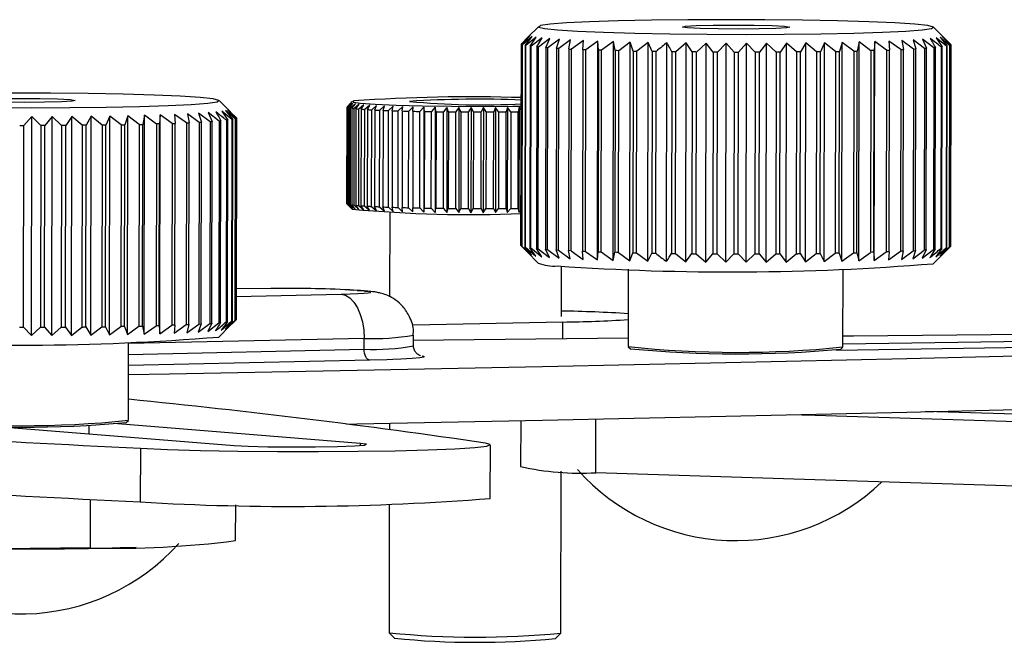
# Model space of a CAD drawing. Extents: x 5 to 292, y 5 to 205.
# Drawn here: x 70 to 76, y 59 to 63 of the extents above; entities that cross this region are included whole.
import ezdxf

# ---------------------------------------------------------------- set-up
doc = ezdxf.new("R2010")
doc.units = 0
doc.layers.get('0').update_dxf_attribs({"linetype": 'CONTINUOUS'})

msp = doc.modelspace()

# ---------------------------------------------------------------- linework, layer by layer
at = {"color": 7, "linetype": 'CONTINUOUS'}
for p, q in [((73.4959, 63.061), (73.4324, 62.9979)), ((75.8598, 62.9914), (75.7943, 63.0571)), ((73.3949, 62.96), (73.4325, 62.9978)), ((73.4465, 63.0073), (73.395, 62.9591)), ((73.3998, 62.9555), (73.4465, 63.0073)), ((73.4581, 63.0029), (73.4023, 62.9545)), ((73.4168, 62.9509), (73.4581, 63.0029)), ((73.4812, 62.9985), (73.4216, 62.95)), ((73.4455, 62.9464), (73.4812, 62.9985)), ((73.5155, 62.9943), (73.4527, 62.9455)), ((73.4858, 62.942), (73.5155, 62.9943)), ((73.5606, 62.9902), (73.4952, 62.9412)), ((73.5372, 62.9378), (73.5606, 62.9902)), ((73.6162, 62.9862), (73.5489, 62.937)), ((73.5994, 62.9338), (73.6162, 62.9862)), ((73.6817, 62.9824), (73.6131, 62.933)), ((73.6715, 62.9299), (73.6817, 62.9824)), ((75.7419, 62.9333), (75.6748, 62.9828)), ((75.6748, 62.9828), (75.6916, 62.9303)), ((75.7954, 62.9373), (75.7302, 62.9865)), ((75.7302, 62.9865), (75.7535, 62.9341)), ((75.8686, 62.9459), (75.8093, 62.9947)), ((75.8093, 62.9947), (75.8449, 62.9424)), ((75.8877, 62.9504), (75.8321, 62.9989)), ((75.8321, 62.9989), (75.8734, 62.9468)), ((75.8948, 62.9549), (75.8436, 63.0033)), ((75.8436, 63.0033), (75.8901, 62.9513)), ((75.8597, 62.9913), (75.8948, 62.9559)), ((73.3949, 62.9596), (73.3929, 61.7854)), ((73.3929, 61.7849), (73.395, 62.9591)), ((73.3998, 62.9555), (73.3978, 61.7813)), ((73.4003, 61.7804), (73.4023, 62.9545)), ((73.4168, 62.9509), (73.4148, 61.7767)), ((73.4196, 61.7758), (73.4216, 62.95)), ((73.4455, 62.9464), (73.4435, 61.7722)), ((73.4507, 61.7713), (73.4527, 62.9455)), ((73.4858, 62.942), (73.4838, 61.7679)), ((73.4932, 61.767), (73.4952, 62.9412)), ((73.5372, 62.9378), (73.5352, 61.7636)), ((73.5469, 61.7628), (73.5489, 62.937)), ((73.5994, 62.9338), (73.5974, 61.7596)), ((73.611, 61.7588), (73.6131, 62.933)), ((73.6715, 62.9299), (73.6695, 61.7558)), ((73.6852, 61.755), (73.6872, 62.9292)), ((73.7565, 62.9789), (73.6872, 62.9292)), ((73.7531, 62.9264), (73.7511, 61.7522)), ((73.7531, 62.9264), (73.7565, 62.9789)), ((73.7685, 61.7515), (73.7705, 62.9257)), ((73.8399, 62.9757), (73.7705, 62.9257)), ((73.8377, 61.7016), (73.8399, 62.9757)), ((73.8433, 62.9231), (73.8399, 62.9757)), ((73.931, 62.9728), (73.8623, 62.9225)), ((73.9288, 61.6986), (73.931, 62.9728)), ((73.9411, 62.9202), (73.931, 62.9728)), ((74.0289, 62.9702), (73.9616, 62.9197)), ((74.0268, 61.696), (74.0289, 62.9702)), ((74.0458, 62.9177), (74.0289, 62.9702)), ((74.1329, 62.9679), (74.0675, 62.9172)), ((74.1307, 61.6938), (74.1329, 62.9679)), ((74.1562, 62.9155), (74.1329, 62.9679)), ((74.2395, 61.6919), (74.2417, 62.9661)), ((74.3544, 62.9646), (74.2949, 62.9134)), ((74.3522, 61.6905), (74.3544, 62.9646)), ((74.39, 62.9124), (74.3544, 62.9646)), ((74.4699, 62.9635), (74.4142, 62.9121)), ((74.4678, 61.6894), (74.4699, 62.9635)), ((74.5112, 62.9114), (74.4699, 62.9635)), ((74.5871, 62.9629), (74.5357, 62.9113)), ((74.585, 61.6888), (74.5871, 62.9629)), ((74.6337, 62.911), (74.5871, 62.9629)), ((74.7049, 62.9627), (74.6583, 62.9109)), ((74.7027, 61.6886), (74.7049, 62.9627)), ((74.7562, 62.9109), (74.7049, 62.9627)), ((74.8221, 62.963), (74.7807, 62.911)), ((74.8199, 61.6888), (74.8221, 62.963)), ((74.8777, 62.9114), (74.8221, 62.963)), ((74.9376, 62.9636), (74.9019, 62.9115)), ((74.9354, 61.6895), (74.9376, 62.9636)), ((74.997, 62.9122), (74.9376, 62.9636)), ((75.0502, 62.9647), (75.0205, 62.9125)), ((75.0481, 61.6906), (75.0502, 62.9647)), ((75.1129, 62.9135), (75.0502, 62.9647)), ((75.159, 62.9662), (75.1356, 62.9138)), ((75.1568, 61.6921), (75.159, 62.9662)), ((75.2242, 62.9153), (75.159, 62.9662)), ((75.2628, 62.9681), (75.2459, 62.9157)), ((75.2606, 61.694), (75.2628, 62.9681)), ((75.33, 62.9174), (75.2628, 62.9681)), ((75.3606, 62.9704), (75.3504, 62.9179)), ((75.3585, 61.6963), (75.3606, 62.9704)), ((75.4292, 62.9199), (75.3606, 62.9704)), ((75.4516, 62.973), (75.4482, 62.9205)), ((75.4494, 61.6989), (75.4516, 62.973)), ((75.5208, 62.9228), (75.4516, 62.973)), ((75.604, 62.926), (75.5348, 62.976)), ((75.5348, 62.976), (75.5382, 62.9234)), ((75.604, 62.926), (75.602, 61.7518)), ((75.6779, 62.9295), (75.6094, 62.9792)), ((75.6094, 62.9792), (75.6196, 62.9267)), ((75.6176, 61.7525), (75.6196, 62.9267)), ((75.6779, 62.9295), (75.6759, 61.7553)), ((75.6896, 61.7561), (75.6916, 62.9303)), ((75.7419, 62.9333), (75.7399, 61.7591)), ((75.7515, 61.7599), (75.7535, 62.9341)), ((75.7954, 62.9373), (75.7934, 61.7631)), ((75.8028, 61.764), (75.8048, 62.9382)), ((75.8377, 62.9415), (75.8357, 61.7674)), ((75.8429, 61.7682), (75.8449, 62.9424)), ((75.8686, 62.9459), (75.8666, 61.7717)), ((75.8714, 61.7726), (75.8734, 62.9468)), ((75.8877, 62.9504), (75.8857, 61.7762)), ((75.8881, 61.7771), (75.8901, 62.9513)), ((75.8948, 62.9549), (75.8928, 61.7808)), ((75.8929, 61.7812), (75.8949, 62.9554)), ((73.8433, 62.9231), (73.8413, 61.749)), ((73.8603, 61.7483), (73.8623, 62.9225)), ((73.9411, 62.9202), (73.9391, 61.746)), ((73.9596, 61.7455), (73.9616, 62.9197)), ((74.0458, 62.9177), (74.0438, 61.7435)), ((74.0655, 61.743), (74.0675, 62.9172)), ((74.1562, 62.9155), (74.1542, 61.7413)), ((74.1769, 61.7409), (74.1789, 62.9151)), ((74.2713, 62.9137), (74.2693, 61.7395)), ((74.2929, 61.7392), (74.2949, 62.9134)), ((74.39, 62.9124), (74.388, 61.7382)), ((74.4122, 61.738), (74.4142, 62.9121)), ((74.5112, 62.9114), (74.5092, 61.7373)), ((74.5337, 61.7371), (74.5357, 62.9113)), ((74.6337, 62.911), (74.6317, 61.7368)), ((74.6563, 61.7367), (74.6583, 62.9109)), ((74.7562, 62.9109), (74.7542, 61.7368)), ((74.7787, 61.7368), (74.7807, 62.911)), ((74.8777, 62.9114), (74.8757, 61.7372)), ((74.8999, 61.7373), (74.9019, 62.9115)), ((74.997, 62.9122), (74.995, 61.738)), ((75.0185, 61.7383), (75.0205, 62.9125)), ((75.1129, 62.9135), (75.1109, 61.7394)), ((75.1336, 61.7397), (75.1356, 62.9138)), ((75.2242, 62.9153), (75.2222, 61.7411)), ((75.2439, 61.7415), (75.2459, 62.9157)), ((75.33, 62.9174), (75.328, 61.7432)), ((75.33, 62.9174), (75.3504, 62.9179)), ((75.3484, 61.7437), (75.3504, 62.9179)), ((75.4292, 62.9199), (75.4272, 61.7457)), ((75.4462, 61.7463), (75.4482, 62.9205)), ((75.5208, 62.9228), (75.5188, 61.7486)), ((75.5362, 61.7492), (75.5382, 62.9234)), ((71.7012, 62.5645), (71.6357, 62.6302)), ((72.3802, 62.5922), (72.3792, 62.03)), ((72.3799, 62.0289), (72.3808, 62.591)), ((72.3803, 62.5927), (72.4051, 62.6174)), ((72.4066, 62.6155), (72.3808, 62.591)), ((72.3826, 62.5899), (72.3816, 62.0278)), ((72.3826, 62.5899), (72.4066, 62.6155)), ((72.3865, 62.0261), (72.3875, 62.5883)), ((72.4143, 62.6128), (72.3875, 62.5883)), ((72.392, 62.5872), (72.391, 62.0251)), ((72.392, 62.5872), (72.4143, 62.6128)), ((72.4003, 62.0234), (72.4013, 62.5855)), ((72.429, 62.6102), (72.4013, 62.5855)), ((72.412, 62.6243), (72.4051, 62.6174)), ((72.4085, 62.5845), (72.4076, 62.0224)), ((72.4085, 62.5845), (72.429, 62.6102)), ((72.4211, 62.0208), (72.4221, 62.5829)), ((72.4504, 62.6076), (72.4221, 62.5829)), ((72.432, 62.5819), (72.4311, 62.0197)), ((72.432, 62.5819), (72.4504, 62.6076)), ((72.4784, 62.6051), (72.4497, 62.5803)), ((72.4623, 62.5793), (72.4784, 62.6051)), ((72.5126, 62.6028), (72.4839, 62.5778)), ((72.4989, 62.5769), (72.5126, 62.6028)), ((72.5528, 62.6005), (72.5243, 62.5754)), ((72.5416, 62.5746), (72.5528, 62.6005)), ((72.5985, 62.5984), (72.5705, 62.5732)), ((72.59, 62.5724), (72.5985, 62.5984)), ((72.6494, 62.5965), (72.6221, 62.5712)), ((72.6436, 62.5704), (72.6494, 62.5965)), ((72.7049, 62.5947), (72.6787, 62.5693)), ((72.7019, 62.5687), (72.7049, 62.5947)), ((72.7645, 62.5932), (72.7395, 62.5677)), ((72.7643, 62.5671), (72.7645, 62.5932)), ((72.8276, 62.5918), (72.8042, 62.5663)), ((72.8276, 62.5918), (72.8266, 61.9798)), ((72.8303, 62.5658), (72.8276, 62.5918)), ((72.8937, 62.5907), (72.8719, 62.5651)), ((72.8937, 62.5907), (72.8926, 61.9787)), ((72.8991, 62.5647), (72.8937, 62.5907)), ((72.962, 62.5899), (72.9422, 62.5642)), ((72.962, 62.5899), (72.9609, 61.9778)), ((72.9701, 62.5639), (72.962, 62.5899)), ((73.0319, 62.5893), (73.0143, 62.5635)), ((73.0319, 62.5893), (73.0309, 61.9772)), ((73.0427, 62.5633), (73.0319, 62.5893)), ((73.1028, 62.5889), (73.0875, 62.5631)), ((73.1028, 62.5889), (73.1017, 61.9768)), ((73.1162, 62.563), (73.1028, 62.5889)), ((73.1739, 62.5888), (73.1611, 62.5629)), ((73.1739, 62.5888), (73.1729, 61.9768)), ((73.1897, 62.5629), (73.1739, 62.5888)), ((73.2447, 62.589), (73.2344, 62.563)), ((73.2447, 62.589), (73.2436, 61.9769)), ((73.2627, 62.5632), (73.2447, 62.589)), ((73.3143, 62.5894), (73.3067, 62.5634)), ((73.3143, 62.5894), (73.3132, 61.9774)), ((73.3344, 62.5637), (73.3143, 62.5894)), ((73.3821, 62.5901), (73.3773, 62.5641)), ((73.3821, 62.5901), (73.3811, 61.978)), ((73.3942, 62.576), (73.3821, 62.5901)), ((70.5463, 62.5358), (70.4997, 62.484)), ((70.5442, 61.2617), (70.5463, 62.5358)), ((70.5977, 62.4841), (70.5463, 62.5358)), ((70.6635, 62.5361), (70.6222, 62.4841)), ((70.6614, 61.262), (70.6635, 62.5361)), ((70.7192, 62.4845), (70.6635, 62.5361)), ((70.779, 62.5367), (70.7433, 62.4846)), ((70.7768, 61.2626), (70.779, 62.5367)), ((70.8384, 62.4853), (70.779, 62.5367)), ((70.8917, 62.5378), (70.862, 62.4856)), ((70.8895, 61.2637), (70.8917, 62.5378)), ((70.9543, 62.4866), (70.8917, 62.5378)), ((71.0004, 62.5393), (70.977, 62.487)), ((70.9983, 61.2652), (71.0004, 62.5393)), ((71.0657, 62.4884), (71.0004, 62.5393)), ((71.1042, 62.5412), (71.0874, 62.4888)), ((71.1021, 61.2671), (71.1042, 62.5412)), ((71.1714, 62.4905), (71.1042, 62.5412)), ((71.2021, 62.5435), (71.1919, 62.491)), ((71.1999, 61.2694), (71.2021, 62.5435)), ((71.2706, 62.493), (71.2021, 62.5435)), ((71.2931, 62.5461), (71.2896, 62.4936)), ((71.2909, 61.272), (71.2931, 62.5461)), ((71.3622, 62.4959), (71.2931, 62.5461)), ((71.4454, 62.4991), (71.3763, 62.5491)), ((71.3763, 62.5491), (71.3796, 62.4965)), ((71.5194, 62.5026), (71.4509, 62.5523)), ((71.4509, 62.5523), (71.461, 62.4998)), ((71.5834, 62.5064), (71.5162, 62.5559)), ((71.5162, 62.5559), (71.533, 62.5034)), ((71.6368, 62.5104), (71.5716, 62.5596)), ((71.5716, 62.5596), (71.595, 62.5072)), ((71.7101, 62.519), (71.6507, 62.5678)), ((71.6507, 62.5678), (71.6863, 62.5155)), ((71.7291, 62.5235), (71.6736, 62.572)), ((71.6736, 62.572), (71.7148, 62.5199)), ((71.7363, 62.5281), (71.685, 62.5764)), ((71.685, 62.5764), (71.7315, 62.5244)), ((71.7011, 62.5644), (71.7362, 62.529)), ((71.7291, 62.5235), (71.7271, 61.3493)), ((71.7295, 61.3502), (71.7315, 62.5244)), ((71.7343, 61.3543), (71.7363, 62.5285)), ((71.7363, 62.5281), (71.7343, 61.3539)), ((72.4487, 62.0182), (72.4497, 62.5803)), ((72.4623, 62.5793), (72.4613, 62.0172)), ((72.4829, 62.0157), (72.4839, 62.5778)), ((72.4989, 62.5769), (72.4979, 62.0148)), ((72.5233, 62.0133), (72.5243, 62.5754)), ((72.5416, 62.5746), (72.5407, 62.0125)), ((72.5696, 62.0111), (72.5705, 62.5732)), ((72.59, 62.5724), (72.5891, 62.0103)), ((72.6212, 62.0091), (72.6221, 62.5712)), ((72.6436, 62.5704), (72.6427, 62.0083)), ((72.6777, 62.0072), (72.6787, 62.5693)), ((72.7019, 62.5687), (72.701, 62.0066)), ((72.7386, 62.0056), (72.7395, 62.5677)), ((72.7643, 62.5671), (72.7634, 62.005)), ((72.8032, 62.0042), (72.8042, 62.5663)), ((72.8303, 62.5658), (72.8293, 62.0037)), ((72.871, 62.003), (72.8719, 62.5651)), ((72.8991, 62.5647), (72.8981, 62.0026)), ((72.9412, 62.002), (72.9422, 62.5642)), ((72.9701, 62.5639), (72.9692, 62.0018)), ((73.0133, 62.0014), (73.0143, 62.5635)), ((73.0427, 62.5633), (73.0418, 62.0012)), ((73.0865, 62.001), (73.0875, 62.5631)), ((73.1162, 62.563), (73.1152, 62.0009)), ((73.1601, 62.0008), (73.1611, 62.5629)), ((73.1897, 62.5629), (73.1888, 62.0008)), ((73.2334, 62.0009), (73.2344, 62.563)), ((73.2627, 62.5632), (73.2618, 62.001)), ((73.3057, 62.0013), (73.3067, 62.5634)), ((73.3344, 62.5637), (73.3335, 62.0015)), ((73.3763, 62.002), (73.3773, 62.5641)), ((70.4977, 61.3099), (70.4997, 62.484)), ((70.5977, 62.4841), (70.5957, 61.3099)), ((70.6202, 61.3099), (70.6222, 62.4841)), ((70.7192, 62.4845), (70.7172, 61.3103)), ((70.7413, 61.3104), (70.7433, 62.4846)), ((70.8384, 62.4853), (70.8364, 61.3112)), ((70.86, 61.3114), (70.862, 62.4856)), ((70.9543, 62.4866), (70.9523, 61.3125)), ((70.975, 61.3128), (70.977, 62.487)), ((71.0657, 62.4884), (71.0637, 61.3142)), ((71.0854, 61.3146), (71.0874, 62.4888)), ((71.1714, 62.4905), (71.1694, 61.3163)), ((71.1714, 62.4905), (71.1919, 62.491)), ((71.1899, 61.3168), (71.1919, 62.491)), ((71.2706, 62.493), (71.2686, 61.3188)), ((71.2876, 61.3194), (71.2896, 62.4936)), ((71.3622, 62.4959), (71.3602, 61.3217)), ((71.3776, 61.3223), (71.3796, 62.4965)), ((71.4454, 62.4991), (71.4434, 61.3249)), ((71.459, 61.3256), (71.461, 62.4998)), ((71.5194, 62.5026), (71.5174, 61.3285)), ((71.531, 61.3292), (71.533, 62.5034)), ((71.5834, 62.5064), (71.5814, 61.3322)), ((71.593, 61.333), (71.595, 62.5072)), ((71.6368, 62.5104), (71.6348, 61.3363)), ((71.6442, 61.3371), (71.6462, 62.5113)), ((71.6792, 62.5147), (71.6772, 61.3405)), ((71.6843, 61.3413), (71.6863, 62.5155)), ((71.7101, 62.519), (71.7081, 61.3448)), ((71.7128, 61.3457), (71.7148, 62.5199)), ((72.3798, 62.029), (72.4109, 61.9978)), ((72.3799, 62.0289), (72.4055, 62.0034)), ((72.4055, 62.0034), (72.3816, 62.0278)), ((72.3865, 62.0261), (72.4133, 62.0007)), ((72.4133, 62.0007), (72.391, 62.0251)), ((72.4003, 62.0234), (72.4279, 61.9981)), ((72.4279, 61.9981), (72.4076, 62.0224)), ((72.4211, 62.0208), (72.4494, 61.9956)), ((72.4494, 61.9956), (72.4311, 62.0197)), ((72.4487, 62.0182), (72.4773, 61.9931)), ((72.4773, 61.9931), (72.4613, 62.0172)), ((72.4829, 62.0157), (72.5116, 61.9907)), ((72.5116, 61.9907), (72.4979, 62.0148)), ((72.5233, 62.0133), (72.5518, 61.9884)), ((72.5518, 61.9884), (72.5407, 62.0125)), ((72.5696, 62.0111), (72.5975, 61.9863)), ((72.5975, 61.9863), (72.5891, 62.0103)), ((72.6212, 62.0091), (72.6484, 61.9844)), ((72.6484, 61.9844), (72.6427, 62.0083)), ((72.6292, 61.9792), (72.6283, 61.4878)), ((72.6777, 62.0072), (72.7039, 61.9826)), ((72.7039, 61.9826), (72.701, 62.0066)), ((72.7386, 62.0056), (72.7635, 61.9811)), ((72.7635, 61.9811), (72.7634, 62.005)), ((72.8032, 62.0042), (72.8266, 61.9798)), ((72.8266, 61.9798), (72.8293, 62.0037)), ((72.871, 62.003), (72.8926, 61.9787)), ((72.8926, 61.9787), (72.8981, 62.0026)), ((72.9412, 62.002), (72.9609, 61.9778)), ((72.9609, 61.9778), (72.9692, 62.0018)), ((73.0133, 62.0014), (73.0309, 61.9772)), ((73.0309, 61.9772), (73.0418, 62.0012)), ((73.0865, 62.001), (73.1017, 61.9768)), ((73.1017, 61.9768), (73.1152, 62.0009)), ((73.1601, 62.0008), (73.1729, 61.9768)), ((73.1729, 61.9768), (73.1888, 62.0008)), ((73.2334, 62.0009), (73.2436, 61.9769)), ((73.2436, 61.9769), (73.2618, 62.001)), ((73.3057, 62.0013), (73.3132, 61.9774)), ((73.3132, 61.9774), (73.3335, 62.0015)), ((73.3763, 62.002), (73.3811, 61.978)), ((73.3811, 61.978), (73.3932, 61.9913)), ((73.3929, 61.7849), (73.4443, 61.7331)), ((73.4443, 61.7331), (73.3978, 61.7813)), ((73.4003, 61.7804), (73.4559, 61.7288)), ((75.8414, 61.7291), (75.8928, 61.7808)), ((73.4559, 61.7288), (73.4148, 61.7767)), ((73.4196, 61.7758), (73.479, 61.7244)), ((73.4279, 61.7494), (73.4935, 61.6837)), ((73.479, 61.7244), (73.4435, 61.7722)), ((73.4507, 61.7713), (73.5133, 61.7202)), ((73.5133, 61.7202), (73.4838, 61.7679)), ((73.4932, 61.767), (73.5585, 61.716)), ((73.5585, 61.716), (73.5352, 61.7636)), ((73.5469, 61.7628), (73.6141, 61.7121)), ((73.6141, 61.7121), (73.5974, 61.7596)), ((73.5974, 61.7596), (73.611, 61.7588)), ((73.611, 61.7588), (73.6796, 61.7083)), ((73.6796, 61.7083), (73.6695, 61.7558)), ((73.6852, 61.755), (73.6695, 61.7558)), ((73.6852, 61.755), (73.7544, 61.7048)), ((73.7544, 61.7048), (73.7511, 61.7522)), ((73.7685, 61.7515), (73.8377, 61.7016)), ((73.8377, 61.7016), (73.8413, 61.749)), ((73.8603, 61.7483), (73.9288, 61.6986)), ((73.9288, 61.6986), (73.9391, 61.746)), ((73.9596, 61.7455), (74.0268, 61.696)), ((74.0268, 61.696), (74.0438, 61.7435)), ((74.0655, 61.743), (74.1307, 61.6938)), ((74.1307, 61.6938), (74.1542, 61.7413)), ((74.2929, 61.7392), (74.3522, 61.6905)), ((74.3522, 61.6905), (74.388, 61.7382)), ((74.4122, 61.738), (74.4678, 61.6894)), ((74.4678, 61.6894), (74.5092, 61.7373)), ((74.5337, 61.7371), (74.585, 61.6888)), ((74.585, 61.6888), (74.6317, 61.7368)), ((74.6563, 61.7367), (74.7027, 61.6886)), ((74.7027, 61.6886), (74.7542, 61.7368)), ((74.7787, 61.7368), (74.8199, 61.6888)), ((74.8199, 61.6888), (74.8757, 61.7372)), ((74.8999, 61.7373), (74.9354, 61.6895)), ((74.9354, 61.6895), (74.995, 61.738)), ((75.0185, 61.7383), (75.0481, 61.6906)), ((75.0481, 61.6906), (75.1109, 61.7394)), ((75.1336, 61.7397), (75.1568, 61.6921)), ((75.1568, 61.6921), (75.2222, 61.7411)), ((75.2439, 61.7415), (75.2606, 61.694)), ((75.2606, 61.694), (75.328, 61.7432)), ((75.3484, 61.7437), (75.3585, 61.6963)), ((75.3585, 61.6963), (75.4272, 61.7457)), ((75.4462, 61.7463), (75.4494, 61.6989)), ((75.4494, 61.6989), (75.5188, 61.7486)), ((75.5362, 61.7492), (75.5188, 61.7486)), ((75.5326, 61.7018), (75.602, 61.7518)), ((75.5362, 61.7492), (75.5326, 61.7018)), ((75.6176, 61.7525), (75.602, 61.7518)), ((75.6073, 61.7051), (75.6759, 61.7553)), ((75.6176, 61.7525), (75.6073, 61.7051)), ((75.6726, 61.7086), (75.7399, 61.7591)), ((75.6896, 61.7561), (75.6726, 61.7086)), ((75.6759, 61.7553), (75.6896, 61.7561)), ((75.728, 61.7124), (75.7934, 61.7631)), ((75.7515, 61.7599), (75.728, 61.7124)), ((75.7919, 61.6798), (75.8553, 61.7429)), ((75.8071, 61.7205), (75.8666, 61.7717)), ((75.8429, 61.7682), (75.8071, 61.7205)), ((75.83, 61.7248), (75.8857, 61.7762)), ((75.8714, 61.7726), (75.83, 61.7248)), ((75.8881, 61.7771), (75.8414, 61.7291)), ((73.6281, 61.3721), (73.6286, 61.6649)), ((74.0176, 61.6485), (74.0169, 61.1973)), ((75.2669, 61.1951), (75.2676, 61.6464)), ((71.9378, 61.535), (71.7346, 61.5329)), ((71.9408, 61.5349), (71.9378, 61.535)), ((72.439, 61.5234), (72.3964, 61.5268)), ((72.3964, 61.5268), (72.416, 61.5262)), ((72.4586, 61.5228), (72.416, 61.5262)), ((72.4818, 61.52), (72.439, 61.5234)), ((72.439, 61.5234), (72.4586, 61.5228)), ((72.5013, 61.5194), (72.4586, 61.5228)), ((72.4818, 61.52), (72.5013, 61.5194)), ((71.2909, 61.272), (71.3602, 61.3217)), ((71.3776, 61.3223), (71.3602, 61.3217)), ((71.3741, 61.275), (71.4434, 61.3249)), ((71.3776, 61.3223), (71.3741, 61.275)), ((71.4487, 61.2782), (71.5174, 61.3285)), ((71.459, 61.3256), (71.4487, 61.2782)), ((71.514, 61.2818), (71.5814, 61.3322)), ((71.531, 61.3292), (71.514, 61.2818)), ((71.5174, 61.3285), (71.531, 61.3292)), ((71.5695, 61.2855), (71.6348, 61.3363)), ((71.593, 61.333), (71.5695, 61.2855)), ((71.6485, 61.2937), (71.7081, 61.3448)), ((71.6843, 61.3413), (71.6485, 61.2937)), ((71.6714, 61.2979), (71.7271, 61.3493)), ((71.7128, 61.3457), (71.6714, 61.2979)), ((71.6828, 61.3023), (71.7343, 61.3539)), ((71.7295, 61.3502), (71.6828, 61.3023)), ((73.636, 61.34), (72.7659, 61.3213)), ((73.6358, 61.2422), (73.636, 61.34)), ((70.4977, 61.3099), (70.5442, 61.2617)), ((70.5442, 61.2617), (70.5957, 61.3099)), ((70.6202, 61.3099), (70.6614, 61.262)), ((70.6614, 61.262), (70.7172, 61.3103)), ((70.7413, 61.3104), (70.7768, 61.2626)), ((70.7768, 61.2626), (70.8364, 61.3112)), ((70.86, 61.3114), (70.8895, 61.2637)), ((70.8895, 61.2637), (70.9523, 61.3125)), ((70.975, 61.3128), (70.9983, 61.2652)), ((70.9983, 61.2652), (71.0637, 61.3142)), ((71.0854, 61.3146), (71.1021, 61.2671)), ((71.1021, 61.2671), (71.1694, 61.3163)), ((71.1899, 61.3168), (71.1999, 61.2694)), ((71.1999, 61.2694), (71.2686, 61.3188)), ((71.2876, 61.3194), (71.2909, 61.272)), ((71.6333, 61.2529), (71.6968, 61.3161)), ((72.7675, 61.2012), (72.7676, 61.2637)), ((71.1083, 60.7683), (71.1091, 61.2195)), ((72.4796, 61.1821), (72.4797, 61.2446)), ((75.2301, 61.1764), (78.2044, 61.2238)), ((77.8564, 61.2517), (75.2669, 61.2104)), ((74.0173, 61.1964), (74.0298, 61.1839)), ((75.2539, 61.1818), (75.2664, 61.1943)), ((83.2869, 60.5955), (75.7481, 60.8184)), ((72.4567, 60.6338), (71.0467, 60.7469)), ((71.0954, 60.7549), (71.1079, 60.7674)), ((72.6271, 60.7514), (72.627, 60.7145)), ((73.3911, 60.7669), (73.3907, 60.4988)), ((70.3126, 60.7352), (71.7225, 60.6221)), ((70.8801, 60.6897), (70.8801, 60.7388)), ((71.1777, 60.6049), (71.1771, 60.2927)), ((73.2141, 60.3137), (73.2146, 60.626)), ((73.625, 59.5296), (73.6266, 60.4712)), ((71.7321, 60.0677), (71.7325, 60.2765)), ((72.6263, 60.2779), (72.625, 59.5313)), ((72.6253, 59.5307), (72.6565, 59.4994)), ((73.5934, 59.4978), (73.6246, 59.529))]:
    msp.add_line(p, q, dxfattribs=at)
at = {"color": 8, "linetype": 'CONTINUOUS'}
for p, q in [((71.7345, 61.4889), (72.3453, 61.5025)), ((71.9408, 61.5349), (71.7346, 61.5327)), ((72.4797, 61.2446), (71.1091, 61.2142)), ((71.109, 61.1518), (72.4796, 61.1821)), ((72.5131, 61.1176), (71.1089, 61.0865)), ((73.8285, 60.4627), (73.829, 60.7761)), ((72.4567, 60.6338), (72.4567, 60.6208)), ((70.8869, 60.0251), (70.8874, 60.3077))]:
    msp.add_line(p, q, dxfattribs=at)
at = {"color": 7, "linetype": 'CONTINUOUS'}
for points in [[(73.6059, 63.0408), (73.722, 63.0335), (73.8735, 63.027), (74.0547, 63.0217), (74.2586, 63.0177), (74.4773, 63.0153), (74.7025, 63.0146), (74.9255, 63.0154), (75.1376, 63.0179), (75.3309, 63.0219), (75.4978, 63.0272), (75.632, 63.0338), (75.7282, 63.0412), (75.7827, 63.0492), (75.7936, 63.0576), (75.7603, 63.066), (75.6842, 63.074), (75.5681, 63.0814), (75.4166, 63.0879), (75.2354, 63.0932), (75.0315, 63.0971), (74.8128, 63.0995), (74.5876, 63.1003), (74.3646, 63.0994), (74.1524, 63.097), (73.9592, 63.093), (73.7923, 63.0876), (73.6581, 63.0811), (73.5619, 63.0737), (73.5073, 63.0656), (73.4965, 63.0572), (73.5298, 63.0489), (73.6059, 63.0408)], [(74.9274, 63.0619), (74.9572, 63.0575), (74.9394, 63.053), (74.8768, 63.0492), (74.7789, 63.0467), (74.6607, 63.0458), (74.54, 63.0466), (74.4354, 63.0491), (74.3627, 63.0529), (74.3329, 63.0574), (74.3507, 63.0618), (74.4133, 63.0656), (74.5112, 63.0682), (74.6294, 63.0691), (74.7501, 63.0682), (74.8547, 63.0657), (74.9274, 63.0619)], [(73.5489, 62.937), (73.5474, 62.9371), (73.5459, 62.9372), (73.5445, 62.9373), (73.543, 62.9374), (73.5415, 62.9375), (73.5401, 62.9376), (73.5387, 62.9377), (73.5372, 62.9378)], [(73.6131, 62.933), (73.6113, 62.9331), (73.6096, 62.9332), (73.6079, 62.9333), (73.6062, 62.9334), (73.6044, 62.9335), (73.6027, 62.9336), (73.601, 62.9337), (73.5994, 62.9338)], [(73.8623, 62.9225), (73.8599, 62.9226), (73.8575, 62.9227), (73.8551, 62.9228), (73.8527, 62.9228), (73.8504, 62.9229), (73.848, 62.923), (73.8456, 62.9231), (73.8433, 62.9231)], [(74.1789, 62.9151), (74.1761, 62.9151), (74.1732, 62.9152), (74.1704, 62.9152), (74.1675, 62.9153), (74.1647, 62.9153), (74.1619, 62.9154), (74.159, 62.9154), (74.1562, 62.9155)], [(74.4142, 62.9121), (74.4112, 62.9122), (74.4081, 62.9122), (74.4051, 62.9122), (74.4021, 62.9122), (74.3991, 62.9123), (74.3961, 62.9123), (74.393, 62.9123), (74.39, 62.9124)], [(74.5357, 62.9113), (74.5326, 62.9113), (74.5296, 62.9113), (74.5265, 62.9114), (74.5234, 62.9114), (74.5204, 62.9114), (74.5173, 62.9114), (74.5143, 62.9114), (74.5112, 62.9114)], [(74.7807, 62.911), (74.7777, 62.911), (74.7746, 62.911), (74.7716, 62.911), (74.7685, 62.911), (74.7654, 62.911), (74.7624, 62.9109), (74.7593, 62.9109), (74.7562, 62.9109)], [(74.9019, 62.9115), (74.8989, 62.9115), (74.8958, 62.9115), (74.8928, 62.9114), (74.8898, 62.9114), (74.8868, 62.9114), (74.8838, 62.9114), (74.8808, 62.9114), (74.8777, 62.9114)], [(75.0205, 62.9125), (75.0176, 62.9124), (75.0147, 62.9124), (75.0117, 62.9124), (75.0088, 62.9123), (75.0058, 62.9123), (75.0029, 62.9123), (74.9999, 62.9123), (74.997, 62.9122)], [(75.1356, 62.9138), (75.1328, 62.9138), (75.1299, 62.9138), (75.1271, 62.9137), (75.1242, 62.9137), (75.1214, 62.9136), (75.1186, 62.9136), (75.1157, 62.9136), (75.1129, 62.9135)], [(75.4482, 62.9205), (75.4458, 62.9204), (75.4435, 62.9203), (75.4411, 62.9203), (75.4387, 62.9202), (75.4363, 62.9201), (75.434, 62.92), (75.4316, 62.92), (75.4292, 62.9199)], [(70.7689, 62.635), (70.7986, 62.6306), (70.7808, 62.6261), (70.7182, 62.6223), (70.6203, 62.6198), (70.5021, 62.6189), (70.3815, 62.6197), (70.2768, 62.6223), (70.2041, 62.626), (70.1744, 62.6305), (70.1922, 62.6349), (70.2548, 62.6387), (70.3526, 62.6413), (70.4709, 62.6422), (70.5915, 62.6413), (70.6961, 62.6388), (70.7689, 62.635)], [(70.3187, 62.5884), (70.5439, 62.5877), (70.7669, 62.5885), (70.9791, 62.591), (71.1724, 62.595), (71.3393, 62.6003), (71.4734, 62.6069), (71.5696, 62.6143), (71.6242, 62.6223), (71.6351, 62.6307), (71.6018, 62.6391), (71.5256, 62.6471), (71.4096, 62.6545), (71.258, 62.661), (71.0768, 62.6663), (70.873, 62.6702), (70.6542, 62.6726), (70.4291, 62.6734)], [(72.4181, 62.6269), (72.4163, 62.6202), (72.4593, 62.6136), (72.5444, 62.6076), (72.6664, 62.6024), (72.8175, 62.5985), (72.9883, 62.5961), (73.1679, 62.5953), (73.3453, 62.5962), (73.399, 62.5968)], [(70.6222, 62.4841), (70.6191, 62.4841), (70.6161, 62.4841), (70.613, 62.4841), (70.6099, 62.4841), (70.6069, 62.4841), (70.6038, 62.4841), (70.6007, 62.4841), (70.5977, 62.4841)], [(70.7433, 62.4846), (70.7403, 62.4846), (70.7373, 62.4846), (70.7343, 62.4846), (70.7313, 62.4845), (70.7282, 62.4845), (70.7252, 62.4845), (70.7222, 62.4845), (70.7192, 62.4845)], [(70.862, 62.4856), (70.859, 62.4855), (70.8561, 62.4855), (70.8532, 62.4855), (70.8502, 62.4855), (70.8473, 62.4854), (70.8443, 62.4854), (70.8414, 62.4854), (70.8384, 62.4853)], [(70.977, 62.487), (70.9742, 62.4869), (70.9714, 62.4869), (70.9685, 62.4868), (70.9657, 62.4868), (70.9628, 62.4868), (70.96, 62.4867), (70.9571, 62.4867), (70.9543, 62.4866)], [(71.2896, 62.4936), (71.2873, 62.4935), (71.2849, 62.4934), (71.2825, 62.4934), (71.2802, 62.4933), (71.2778, 62.4932), (71.2754, 62.4932), (71.273, 62.4931), (71.2706, 62.493)], [(73.8413, 61.749), (73.8436, 61.7489), (73.846, 61.7488), (73.8484, 61.7487), (73.8507, 61.7487), (73.8531, 61.7486), (73.8555, 61.7485), (73.8579, 61.7484), (73.8603, 61.7483)], [(74.0438, 61.7435), (74.0465, 61.7434), (74.0492, 61.7434), (74.0519, 61.7433), (74.0546, 61.7432), (74.0573, 61.7432), (74.06, 61.7431), (74.0628, 61.7431), (74.0655, 61.743)], [(74.1542, 61.7413), (74.157, 61.7412), (74.1599, 61.7412), (74.1627, 61.7411), (74.1655, 61.7411), (74.1684, 61.7411), (74.1712, 61.741), (74.1741, 61.741), (74.1769, 61.7409)], [(74.388, 61.7382), (74.391, 61.7381), (74.3941, 61.7381), (74.3971, 61.7381), (74.4001, 61.7381), (74.4031, 61.738), (74.4061, 61.738), (74.4092, 61.738), (74.4122, 61.738)], [(74.6317, 61.7368), (74.6347, 61.7368), (74.6378, 61.7368), (74.6409, 61.7368), (74.644, 61.7368), (74.6471, 61.7368), (74.6501, 61.7368), (74.6532, 61.7367), (74.6563, 61.7367)], [(74.7542, 61.7368), (74.7573, 61.7368), (74.7604, 61.7368), (74.7634, 61.7368), (74.7665, 61.7368), (74.7696, 61.7368), (74.7726, 61.7368), (74.7757, 61.7368), (74.7787, 61.7368)], [(74.995, 61.738), (74.9979, 61.7381), (75.0009, 61.7381), (75.0038, 61.7381), (75.0068, 61.7382), (75.0097, 61.7382), (75.0127, 61.7382), (75.0156, 61.7382), (75.0185, 61.7383)], [(72.3453, 61.5025), (72.3987, 61.5039), (72.4438, 61.5057), (72.4791, 61.5078), (72.5036, 61.5101), (72.5162, 61.5126), (72.5168, 61.5151), (72.5052, 61.5176), (72.4818, 61.52)], [(72.3453, 61.5025), (72.3716, 61.4961), (72.3968, 61.4804), (72.4201, 61.4559), (72.4405, 61.4236), (72.4572, 61.3847), (72.4696, 61.3408), (72.4772, 61.2935), (72.4797, 61.2446)], [(70.5957, 61.3099), (70.5987, 61.3099), (70.6018, 61.3099), (70.6049, 61.3099), (70.6079, 61.3099), (70.611, 61.3099), (70.6141, 61.3099), (70.6171, 61.3099), (70.6202, 61.3099)], [(70.8364, 61.3112), (70.8394, 61.3112), (70.8423, 61.3112), (70.8453, 61.3112), (70.8482, 61.3113), (70.8512, 61.3113), (70.8541, 61.3113), (70.857, 61.3114), (70.86, 61.3114)], [(77.7415, 61.2787), (76.5316, 61.2691), (75.3281, 61.2586), (75.267, 61.258)], [(74.017, 61.246), (72.9419, 61.2349), (72.7676, 61.233)], [(71.1088, 61.0342), (71.3472, 61.0387), (72.4388, 61.0599), (73.5182, 61.0818), (74.5849, 61.1046), (75.6386, 61.1281), (76.6788, 61.1525), (77.7052, 61.1776), (78.7174, 61.2034)], [(72.5131, 61.1176), (72.5066, 61.1192), (72.5003, 61.1232), (72.4944, 61.1293), (72.4893, 61.1374), (72.4852, 61.1471), (72.4821, 61.1581), (72.4802, 61.1699), (72.4796, 61.1821)], [(72.6465, 61.1216), (72.6111, 61.1203), (72.5131, 61.1176)], [(72.3795, 60.7464), (72.4383, 60.7476), (73.5176, 60.7696), (74.5844, 60.7923), (75.6381, 60.8159), (76.6783, 60.8402), (77.7047, 60.8653), (78.7169, 60.8911)], [(84.6092, 60.5304), (83.1934, 60.5652), (81.7958, 60.601), (80.4173, 60.6379), (79.0583, 60.6759), (77.7194, 60.7148), (76.4012, 60.7547), (75.1043, 60.7956), (74.9539, 60.8004)], [(71.1777, 60.6049), (71.3359, 60.5981), (71.5277, 60.5926), (71.7444, 60.5886), (71.9764, 60.5864), (72.2135, 60.5861), (72.445, 60.5876), (72.6608, 60.5909), (72.8512, 60.5958), (73.0078, 60.6022), (73.1236, 60.6097), (73.1935, 60.618), (73.2144, 60.6267), (73.1854, 60.6355)], [(71.7225, 60.6221), (71.8042, 60.6176), (71.9202, 60.6145), (72.0568, 60.6129), (72.1972, 60.6132), (72.3247, 60.6152), (72.4239, 60.6188), (72.4827, 60.6234), (72.4941, 60.6286), (72.4567, 60.6338)], [(84.6086, 60.1556), (83.1927, 60.1904), (81.7952, 60.2263), (80.4167, 60.2632), (79.0576, 60.3011), (77.7187, 60.34), (76.4005, 60.38), (75.1036, 60.4209), (73.8285, 60.4627)], [(70.8869, 60.0251), (69.3088, 60.0084), (67.7203, 59.9929), (66.122, 59.9787), (64.5146, 59.9658), (62.8988, 59.9541), (61.2753, 59.9436), (59.6449, 59.9345), (58.0081, 59.9266)]]:
    msp.add_lwpolyline(points, dxfattribs=at)
at = {"color": 8, "linetype": 'CONTINUOUS'}
msp.add_lwpolyline([(72.8176, 61.1435), (72.8276, 61.1408), (72.8266, 61.1361), (72.8033, 61.1317), (72.7586, 61.1274), (72.6938, 61.1236), (72.6465, 61.1216)], dxfattribs=at)
at = {"color": 7, "linetype": 'CONTINUOUS'}
for centre, radius, start, end in [((73.3967, 62.9596), 0.00178, 166.39603, 196.28195), ((73.4188, 63.0021), 0.0504, 247.89174, 250.85212), ((73.4672, 63.2074), 0.2614, 258.87631, 259.95184), ((73.5613, 63.8452), 0.9062, 262.66042, 263.11704), ((73.6923, 65.1457), 2.2133, 264.64668, 264.8921), ((74.0306, 70.4511), 7.5297, 267.26644, 267.38554), ((74.0254, 69.7004), 6.7794, 267.69773, 267.84508), ((74.9573, 77.821), 14.9091, 272.48597, 272.54598), ((75.2197, 71.4556), 8.5384, 273.07638, 273.16817), ((75.6241, 64.7468), 1.8173, 273.7166, 274.08272), ((75.6023, 65.1657), 2.2367, 274.95172, 275.19348), ((75.7301, 63.8589), 0.9236, 276.69307, 277.13833), ((75.8211, 63.2135), 0.2717, 280.07854, 281.10417), ((75.8729, 62.9931), 0.0452, 289.18737, 292.43245), ((75.8931, 62.9554), 0.00177, 346.40508, 16.38928), ((73.4275, 43.1932), 19.7337, 88.44905, 88.50854), ((74.3439, 76.2089), 13.2946, 268.71521, 268.80884), ((74.1751, 54.587), 8.3272, 89.17619, 89.33834), ((74.6562, 69.6888), 6.7778, 269.80925, 270.01734), ((74.9871, 76.541), 13.6278, 270.9969, 271.08814), ((75.2823, 69.874), 6.9553, 271.96476, 272.10811), ((73.0987, 53.0873), 9.5639, 88.1997, 94.08028), ((72.3816, 62.5921), 0.00136, 156.68209, 236.77479), ((72.3949, 62.6182), 0.0308, 246.38106, 256.02581), ((72.4294, 62.7704), 0.1869, 258.4716, 261.3533), ((72.4854, 63.1699), 0.5904, 262.51962, 263.84091), ((72.5457, 63.7637), 1.1873, 264.50719, 265.36239), ((73.141, 56.4863), 6.1513, 87.5954, 93.70762), ((73.1613, 66.9515), 4.3469, 264.48056, 273.1348), ((71.7175, 62.5582), 0.0366, 288.65548, 292.65946), ((71.7345, 62.5285), 0.00177, 346.35655, 16.37962), ((72.6285, 64.8106), 2.2374, 265.7396, 266.29446), ((72.6877, 65.7163), 3.1451, 266.55808, 267.02098), ((72.8293, 68.5245), 5.9569, 267.23179, 267.50987), ((72.8794, 69.7537), 7.1871, 267.69286, 267.94905), ((72.9515, 71.7345), 9.1692, 268.07563, 268.29467), ((72.9747, 72.3568), 9.7919, 268.40381, 268.62403), ((73.038, 74.5749), 12.0109, 268.6945, 268.88461), ((73.1509, 80.6001), 18.0372, 268.98148, 269.11391), ((73.1844, 83.4778), 20.9151, 269.21833, 269.33647), ((73.1744, 83.3287), 20.7659, 269.43628, 269.55808), ((73.1858, 87.5507), 24.9879, 269.67202, 269.77462), ((73.1629, 80.8999), 18.337, 269.85379, 269.99412), ((73.1732, 79.1869), 16.624, 270.05693, 270.2108), ((73.1735, 80.2823), 17.7194, 270.28832, 270.43044), ((73.1478, 83.5502), 20.9874, 270.50962, 270.62655), ((70.4977, 69.2642), 6.7802, 269.80928, 270.01731), ((70.8284, 76.1245), 13.6382, 270.99691, 271.08809), ((71.1238, 69.4471), 6.9553, 271.96476, 272.10811), ((70.8055, 77.2402), 14.755, 272.48558, 272.54622), ((71.0612, 71.0287), 8.5384, 273.07638, 273.16817), ((71.3953, 65.3515), 2.8513, 273.78298, 274.01634), ((71.4423, 64.7553), 2.2532, 274.95261, 275.19259), ((71.5714, 63.433), 0.9247, 276.69378, 277.13851), ((71.6629, 62.7847), 0.2698, 280.07493, 281.10777), ((72.3806, 62.03), 0.00135, 156.60658, 236.99127), ((72.394, 62.0561), 0.0308, 246.38411, 256.02276), ((72.4284, 62.2083), 0.187, 258.47222, 261.35268), ((72.4844, 62.6072), 0.5898, 262.51873, 263.84133), ((72.5447, 63.2016), 1.1873, 264.50719, 265.36239), ((72.6275, 64.2485), 2.2374, 265.7396, 266.29446), ((72.6868, 65.1542), 3.1451, 266.55808, 267.02098), ((72.8285, 67.9659), 5.9604, 267.23187, 267.50979), ((72.8785, 69.1945), 7.19, 267.69291, 267.94899), ((72.9504, 71.1682), 9.165, 268.0756, 268.29475), ((73.091, 69.2064), 7.2406, 264.61033, 272.42945), ((72.9737, 71.7934), 9.7906, 268.40378, 268.62402), ((73.0369, 74.0085), 12.0066, 268.69445, 268.88463), ((73.15, 80.0412), 18.0403, 268.98149, 269.1139), ((73.1834, 82.9099), 20.9092, 269.2183, 269.33648), ((73.1734, 82.7624), 20.7617, 269.43627, 269.5581), ((73.1848, 86.9876), 24.9868, 269.67202, 269.77462), ((73.162, 80.3378), 18.337, 269.85379, 269.99412), ((73.1722, 78.6248), 16.624, 270.05693, 270.2108), ((73.1726, 79.7185), 17.7176, 270.28832, 270.43044), ((73.1468, 82.9899), 20.9892, 270.50963, 270.62655), ((73.3946, 61.7854), 0.00177, 166.34264, 196.39353), ((73.4141, 61.8208), 0.0428, 247.63012, 251.11373), ((73.495, 62.1894), 0.4204, 258.99408, 259.6631), ((73.5594, 62.6724), 0.9076, 262.66121, 263.11716), ((73.5989, 62.9835), 1.221, 264.59158, 265.03638), ((73.9619, 67.6786), 5.9303, 265.87408, 265.98666), ((73.984, 67.5758), 5.8282, 267.71017, 267.88157), ((73.8957, 59.7246), 2.0219, 88.1885, 88.76908), ((74.3352, 65.9165), 4.1775, 269.09566, 269.41887), ((74.5946, 75.0978), 13.3608, 269.63385, 269.73892), ((74.8534, 67.6081), 5.8709, 270.21819, 270.45379), ((74.972, 72.653), 10.9146, 270.72887, 270.84823), ((75.4077, 52.1432), 9.5997, 90.9777, 91.10725), ((75.0781, 73.0803), 11.3399, 271.26276, 271.36615), ((75.5325, 58.3947), 3.3527, 91.47579, 91.80089), ((76.217, 54.8456), 6.93, 93.85166, 93.94767), ((75.5974, 64.0248), 2.2701, 274.9535, 275.1917), ((75.7278, 62.6868), 0.9257, 276.6945, 277.13869), ((75.8198, 62.0356), 0.268, 280.07136, 281.11135), ((75.8708, 61.8189), 0.0452, 289.19719, 292.43746), ((73.5829, 61.8987), 0.2328, 247.4108, 275.08456), ((74.6111, 76.2236), 14.5917, 266.04047, 274.6415), ((72.0532, 55.0082), 6.5277, 86.98622, 90.98612), ((73.4698, 52.743), 8.6628, 86.37741, 88.95276), ((70.9802, 72.0464), 10.7315, 272.47414, 272.55751), ((71.1376, 67.99), 6.6726, 273.81313, 273.91284), ((71.4409, 63.5749), 2.247, 274.95227, 275.19292), ((71.5696, 62.257), 0.9228, 276.69286, 277.13854), ((71.6609, 61.6105), 0.2698, 280.07493, 281.10777), ((71.7123, 61.3921), 0.0453, 289.19087, 292.42895), ((73.5252, 69.3396), 8.0003, 270.79336, 273.52535), ((70.5162, 81.6461), 20.3363, 269.87862, 269.94797), ((70.6951, 67.1282), 5.8179, 270.21712, 270.45486), ((70.8135, 72.2261), 10.9146, 270.72887, 270.84823), ((71.2483, 51.7651), 9.5509, 90.9774, 91.1076), ((70.9196, 72.6499), 11.3363, 271.26275, 271.36616), ((71.0834, 68.036), 6.7197, 271.57967, 271.74187), ((70.4526, 75.7988), 14.5937, 266.04106, 274.6409), ((74.6521, 67.196), 6.0323, 263.95527, 275.84938), ((74.6534, 67.9307), 6.7755, 264.71941, 275.0853), ((84.4876, 324.2495), 263.9804, 265.949704, 267.109902), ((66.6312, 15.8058), 45.3064, 81.68216, 84.32856), ((70.4935, 66.7691), 6.0323, 263.95527, 275.84938), ((70.4948, 67.5038), 6.7755, 264.71941, 275.08531), ((84.4913, 324.0059), 264.0491, 265.949855, 267.109752), ((73.7416, 62.0801), 1.6198, 257.48885, 273.07691), ((74.642, 61.2973), 1.2298, 221.57274, 313.71457), ((72.0457, 74.8007), 14.534, 266.5737, 274.61076), ((71.0355, 65.4833), 5.4602, 268.44036, 277.32966), ((70.4835, 60.8705), 1.2298, 224.30809, 318.23191), ((70.5386, 79.1329), 19.1134, 269.62496, 271.83946), ((73.1335, 64.5337), 5.0281, 264.19524, 275.60925), ((73.133, 64.2508), 4.7753, 264.27306, 275.53192)]:
    msp.add_arc(centre, radius, start, end, dxfattribs=at)
at = {"color": 8, "linetype": 'CONTINUOUS'}
for centre, radius, start, end in [((72.5352, 62.5873), 1.3439, 267.63015, 279.9577), ((72.5352, 62.523), 1.3421, 267.62445, 279.9693)]:
    msp.add_arc(centre, radius, start, end, dxfattribs=at)
at = {"color": 7, "linetype": 'CONTINUOUS'}
for points, knots in [([(75.8377, 62.9415), (75.8328, 62.9455), (75.812, 62.962), (75.7911, 62.9782), (75.7752, 62.9905)], [0, 0, 0, 0, 0.240358, 1, 1, 1, 1]), ([(75.7752, 62.9905), (75.7794, 62.9832), (75.7893, 62.9659), (75.7991, 62.9483), (75.8048, 62.9382)], [0, 0, 0, 0, 0.423231, 1, 1, 1, 1]), ([(74.2417, 62.9661), (74.2328, 62.9589), (74.2118, 62.9421), (74.1909, 62.925), (74.1789, 62.9151)], [0, 0, 0, 0, 0.42318, 1, 1, 1, 1]), ([(74.2713, 62.9137), (74.2656, 62.9239), (74.2558, 62.9415), (74.2459, 62.9587), (74.2417, 62.9661)], [0, 0, 0, 0, 0.576824, 1, 1, 1, 1]), ([(71.6792, 62.5147), (71.6742, 62.5186), (71.6535, 62.5351), (71.6325, 62.5513), (71.6166, 62.5636)], [0, 0, 0, 0, 0.240361, 1, 1, 1, 1]), ([(71.6166, 62.5636), (71.6208, 62.5563), (71.6307, 62.539), (71.6406, 62.5214), (71.6462, 62.5113)], [0, 0, 0, 0, 0.423231, 1, 1, 1, 1]), ([(74.1769, 61.7409), (74.196, 61.7258), (74.2168, 61.7094), (74.2378, 61.6933), (74.2395, 61.6919)], [0, 0, 0, 0, 0.916769, 1, 1, 1, 1]), ([(74.2395, 61.6919), (74.2403, 61.6932), (74.2503, 61.7089), (74.2602, 61.7249), (74.2693, 61.7395)], [0, 0, 0, 0, 0.083261, 1, 1, 1, 1]), ([(75.773, 61.7164), (75.7747, 61.7178), (75.7958, 61.7346), (75.8166, 61.7517), (75.8357, 61.7674)], [0, 0, 0, 0, 0.083249, 1, 1, 1, 1]), ([(75.8028, 61.764), (75.7937, 61.7493), (75.7838, 61.7334), (75.7738, 61.7177), (75.773, 61.7164)], [0, 0, 0, 0, 0.916745, 1, 1, 1, 1]), ([(72.7646, 61.2635), (72.7655, 61.2708), (72.7703, 61.3075), (72.7488, 61.3675), (72.7096, 61.4291), (72.664, 61.4695), (72.6204, 61.494), (72.5837, 61.5067), (72.5565, 61.5128), (72.5308, 61.5168), (72.5129, 61.5183), (72.5013, 61.5194)], [0, 0, 0, 0, 0.046508, 0.234182, 0.383856, 0.510371, 0.617913, 0.705364, 0.774432, 0.853494, 1, 1, 1, 1]), ([(71.6144, 61.2895), (71.6162, 61.2909), (71.6372, 61.3077), (71.6581, 61.3248), (71.6772, 61.3405)], [0, 0, 0, 0, 0.083302, 1, 1, 1, 1]), ([(71.6442, 61.3371), (71.6352, 61.3224), (71.6253, 61.3065), (71.6153, 61.2908), (71.6144, 61.2895)], [0, 0, 0, 0, 0.916739, 1, 1, 1, 1]), ([(72.8054, 61.1446), (72.8056, 61.1446), (72.8102, 61.144), (72.8083, 61.1432), (72.796, 61.149), (72.7831, 61.1587), (72.7719, 61.1759), (72.7661, 61.1921), (72.7677, 61.2004), (72.7678, 61.2009)], [0, 0, 0, 0, 0.020514, 0.417837, 0.557054, 0.68512, 0.831266, 0.989663, 1, 1, 1, 1])]:
    msp.add_open_spline(points, degree=3, knots=knots, dxfattribs=at)

doc.saveas('drawing.dxf')
